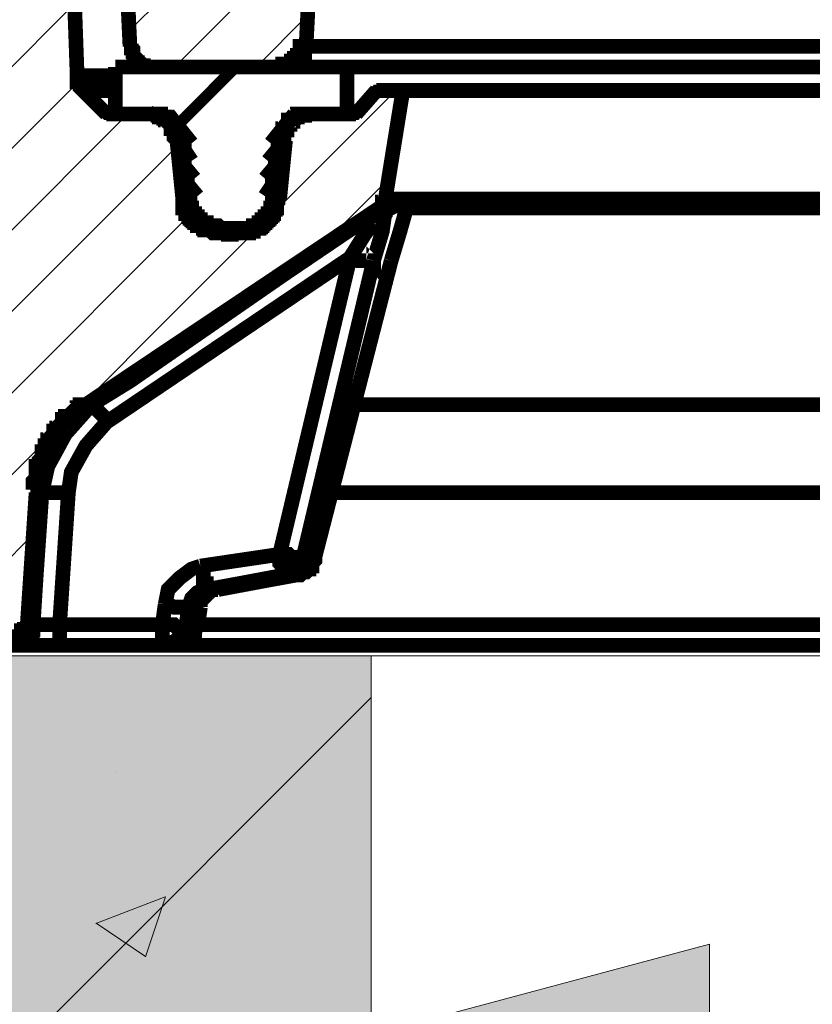
# Model space of a CAD drawing. Units: millimetres. Extents: x 0 to 53715, y -39700 to 29700.
# Drawn here: x 35216 to 35520, y -17964 to -17586 of the extents above; entities that cross this region are included whole.
import ezdxf

# ---------------------------------------------------------------- set-up
doc = ezdxf.new("R2010")
doc.units = ezdxf.units.MM
doc.layers.get('0').update_dxf_attribs({"lineweight": 0})
doc.layers.add('Ebene-2 ohne Abdeckung', color=7, linetype='Continuous')
doc.layers.add('Schacht Nr.', color=7, linetype='Continuous')
doc.layers.add('Штриховка', color=3, linetype='Continuous', lineweight=0)
doc.styles.add('EVO_N', font='ARIALN.TTF')
doc.dimstyles.new('EVO.N-mm.M1_25', dxfattribs={"dimtxt": 180, "dimasz": 130, "dimexe": 100, "dimexo": 5, "dimgap": 50, "dimtad": 0, "dimtih": 1, "dimtoh": 1, "dimdec": 0, "dimlfac": 0.25, "dimzin": 3, "dimtxsty": 'EVO_N', "dimblk": 'VW_FILLEDARROW', "dimcen": 0, "dimclrd": 109, "dimclre": 109, "dimclrt": 109, "dimadec": 0, "dimazin": 0, "dimtfac": 1, "dimtdec": 0, "dimtofl": 0, "dimtmove": 0, "dimatfit": 3, "dimldrblk": 'VW_FILLEDARROW', "dimfxl": 1, "dimfrac": 2, "dimtolj": 1, "dimtzin": 3, "dimlwd": 5, "dimlwe": 5, "dimarcsym": 0})

# ---------------------------------------------------------------- blocks, each defined once
blk = doc.blocks.new('VW_FILLEDARROW')
at = {"linetype": 'ByBlock', "lineweight": 0}
blk.add_hatch(color=0, dxfattribs=at).paths.add_polyline_path([(-0.9999, 0.2679), (0, 0), (-0.9999, -0.2679)])
at = {"layer": 'Ebene-2 ohne Abdeckung', "color": 0, "linetype": 'Continuous', "lineweight": 5}
blk.add_lwpolyline([(-0.9999, 0.2679), (0, 0), (-0.9999, -0.2679)], close=True, dxfattribs=at)
blk = doc.blocks.new('*D325')
at = {"color": 109, "lineweight": 5}
for p, q in [((35350.9, -18022.43), (35350.9, -17875.92)), ((38150.91, -18042.53), (38150.91, -17875.92)), ((35480.9, -17975.92), (35598.97, -17975.92)), ((38020.91, -17975.92), (36184.45, -17975.92))]:
    blk.add_line(p, q, dxfattribs=at)
at = {"layer": 'Defpoints', "color": 0}
for p in [(38150.91, -17975.92), (35350.9, -18027.43), (38150.91, -18047.53)]:
    blk.add_point(p, dxfattribs=at)
at = {"color": 109, "lineweight": 5, "xscale": 130, "yscale": 130, "zscale": 130, "rotation": 180}
blk.add_blockref('VW_FILLEDARROW', (35350.9, -17975.92), dxfattribs=at)
at = {"color": 109, "lineweight": 5, "xscale": 130, "yscale": 130, "zscale": 130}
blk.add_blockref('VW_FILLEDARROW', (38150.91, -17975.92), dxfattribs=at)
at = {"color": 109, "insert": (35891.71, -17975.92), "char_height": 180, "attachment_point": 5, "style": 'EVO_N'}
blk.add_mtext('\\A1;{\\fArial Narrow|b0|i0|c186|p34;∅700}', dxfattribs=at)
blk = doc.blocks.new('*D331')
at = {"color": 109, "lineweight": 5}
for p, q in [((34814.06, -17741.04), (34814.06, -16776.16)), ((38687.75, -17741.04), (38687.75, -16776.16)), ((34944.06, -16876.16), (36425.07, -16876.16)), ((38557.75, -16876.16), (37076.74, -16876.16))]:
    blk.add_line(p, q, dxfattribs=at)
at = {"layer": 'Defpoints', "color": 0}
for p in [(38687.75, -16876.16), (34814.06, -17746.04), (38687.75, -17746.04)]:
    blk.add_point(p, dxfattribs=at)
at = {"color": 109, "lineweight": 5, "xscale": 130, "yscale": 130, "zscale": 130, "rotation": 180}
blk.add_blockref('VW_FILLEDARROW', (34814.06, -16876.16), dxfattribs=at)
at = {"color": 109, "lineweight": 5, "xscale": 130, "yscale": 130, "zscale": 130}
blk.add_blockref('VW_FILLEDARROW', (38687.75, -16876.16), dxfattribs=at)
at = {"color": 109, "insert": (36750.91, -16876.16), "char_height": 180, "attachment_point": 5, "style": 'EVO_N'}
blk.add_mtext('\\A1; %%C920', dxfattribs=at)
blk = doc.blocks.new('*D332')
at = {"color": 109, "lineweight": 5}
for p, q in [((34517.22, -18162.09), (34517.22, -16489.61)), ((38984.59, -18162.09), (38984.59, -16489.61)), ((34647.22, -16589.61), (36414.82, -16589.61)), ((38854.59, -16589.61), (37086.99, -16589.61))]:
    blk.add_line(p, q, dxfattribs=at)
at = {"layer": 'Defpoints', "color": 0}
for p in [(34517.22, -16589.61), (34517.22, -18167.09), (38984.59, -18167.09)]:
    blk.add_point(p, dxfattribs=at)
at = {"color": 109, "lineweight": 5, "xscale": 130, "yscale": 130, "zscale": 130, "rotation": 180}
blk.add_blockref('VW_FILLEDARROW', (34517.22, -16589.61), dxfattribs=at)
at = {"color": 109, "lineweight": 5, "xscale": 130, "yscale": 130, "zscale": 130}
blk.add_blockref('VW_FILLEDARROW', (38984.59, -16589.61), dxfattribs=at)
at = {"color": 109, "insert": (36750.91, -16589.61), "char_height": 180, "attachment_point": 5, "style": 'EVO_N'}
blk.add_mtext('\\A1;%%C1061', dxfattribs=at)

msp = doc.modelspace()

# ---------------------------------------------------------------- hatches: boundary and pattern name
at = {"true_color": 0xd6d6d6}
h = msp.add_hatch(color=254, dxfattribs=at)
h.paths.add_polyline_path([(35020.4, -17998.67), (34814.06, -17998.67), (34814.06, -17746.04), (35022.48, -17746.04), (35064.59, -17830.25), (35141.48, -17830.25), (35156.78, -17830.25), (35194.41, -17830.25), (35232.03, -17830.25), (35238.05, -17830.25), (35350.9, -17830.25), (35350.9, -18082.88), (35064.59, -18082.88), (35022.48, -17998.67), (35020.4, -17998.67)])
h.paths.add_polyline_path([(38150.91, -18082.88), (38150.91, -17830.25), (38263.76, -17830.25), (38437.22, -17830.25), (38479.33, -17746.04), (38687.75, -17746.04), (38687.75, -17998.67), (38479.33, -17998.67), (38437.22, -18082.88)])
at = {"lineweight": 5}
h = msp.add_hatch(dxfattribs=at)
h.set_pattern_fill('AR-CONC', color=252, scale=1.5, style=0)
h.set_pattern_definition([(50, (169511.85, 4921.47), (273.277, -23.90863), [28.575, -314.325]), (355, (169511.85, 4921.47), (-52.86424, 286.58496), [22.86, -251.46]), (100.451, (169534.62, 4919.48), (220.41375, 262.67503), [24.285, -267.135]), (46.1842, (169511.85, 4997.67), (406.6186, -63.0635), [42.8625, -471.4875]), (96.6356, (169545.73, 4992.4), (356.1064, 371.1383), [36.4275, -400.7025]), (351.184, (169511.85, 4997.67), (356.1069, 371.1377), [34.29, -377.19]), (21, (169549.95, 4978.62), (227.42232, -153.39828), [28.575, -314.325]), (326, (169549.95, 4978.62), (92.70304, 276.28195), [22.86, -251.46]), (71.4514, (169568.9, 4965.84), (320.12474, 122.8843), [24.285, -267.135]), (37.5, (169511.85, 4921.47), (4.632905, 126.83256), [0, -248.412, 0, -255.27, 0, -252.4125]), (7.5, (169511.85, 4921.47), (100.2295, 150.27086), [0, -145.542, 0, -242.697, 0, -96.2025]), (327.5, (169426.88, 4921.47), (203.38589, -8.593116), [0, -95.25, 0, -297.18, 0, -394.335]), (317.5, (169388.78, 4921.47), (222.19377, 38.13974), [0, -123.825, 0, -197.358, 0, -280.035])])
h.paths.add_polyline_path([(34814.06, -17746.04), (34814.06, -17998.67), (35020.4, -17998.67), (35062.5, -18082.88), (35350.9, -18082.88), (35350.9, -17830.25), (35064.59, -17830.25), (35022.48, -17746.04)])
at = {"layer": 'Schacht Nr.', "linetype": 'Continuous', "lineweight": 5}
h = msp.add_hatch(dxfattribs=at)
h.set_pattern_fill('JIS_STN_1E', color=252, scale=160.919846, style=0)
h.set_pattern_definition([(45, (553339.5, 1119601.52), (-113.787514, 113.787514), []), (45, (553452.95, 1119601.52), (-113.787514, 113.787514), [160.919846, -80.459923])])
h.paths.add_polyline_path([(35062.5, -18082.88), (35020.4, -17998.67), (34814.06, -17998.67), (34814.06, -17746.04), (35022.48, -17746.04), (35064.59, -17830.25), (35350.9, -17830.25), (35350.9, -18082.88)])
at = {"layer": 'Штриховка', "lineweight": 0, "extrusion": (0, 0, -1)}
h = msp.add_hatch(dxfattribs=at)
h.set_pattern_fill('ANSI31', color=256, scale=6.975503, angle=90, style=0)
h.set_pattern_definition([(135, (-225121.93, 831860.55), (-15.66045103, -15.66045103), [])])
h.paths.add_polyline_path([(-36749.78, -17750.74), (-36749.78, -17383.21), (-36750.9, -17383.21), (-36749.78, -17383.21), (-36749.78, -17795.84), (-36750.9, -17795.84), (-36749.78, -17795.84)])
h.paths.add_polyline_path([(-38400.3, -17386.59), (-38400.3, -17385.46), (-38399.17, -17385.46), (-38399.17, -17384.33), (-38398.05, -17383.21), (-38396.92, -17383.21), (-38395.79, -17383.21), (-38378.88, -17383.21), (-38377.75, -17383.21), (-38377.75, -17384.33), (-38358.59, -17454.23), (-38363.1, -17507.22), (-38265.01, -17507.22), (-38261.63, -17607.56), (-38261.63, -17609.82), (-38260.5, -17609.82), (-38260.5, -17612.07), (-38259.38, -17612.07), (-38259.38, -17613.2), (-38250.36, -17622.22), (-38233.45, -17622.22), (-38232.32, -17622.22), (-38231.19, -17622.22), (-38231.19, -17623.35), (-38230.06, -17623.35), (-38228.94, -17623.35), (-38228.94, -17624.47), (-38227.81, -17624.47), (-38226.68, -17624.47), (-38226.68, -17625.6), (-38225.55, -17625.6), (-38225.55, -17627.85), (-38224.43, -17627.85), (-38224.43, -17630.11), (-38223.3, -17630.11), (-38223.3, -17632.36), (-38221.04, -17654.91), (-38221.04, -17658.29), (-38219.92, -17658.29), (-38219.92, -17660.55), (-38218.79, -17660.55), (-38218.79, -17661.68), (-38217.66, -17662.8), (-38216.53, -17663.93), (-38215.41, -17665.06), (-38214.28, -17666.19), (-38213.15, -17666.19), (-38213.15, -17667.31), (-38212.02, -17667.31), (-38210.9, -17667.31), (-38209.77, -17667.31), (-38209.77, -17668.44), (-38208.64, -17668.44), (-38207.51, -17668.44), (-38206.39, -17668.44), (-38198.5, -17668.44), (-38197.37, -17668.44), (-38196.24, -17668.44), (-38195.11, -17668.44), (-38195.11, -17667.31), (-38193.99, -17667.31), (-38192.86, -17667.31), (-38191.73, -17667.31), (-38191.73, -17666.19), (-38190.6, -17666.19), (-38190.6, -17665.06), (-38189.48, -17665.06), (-38189.48, -17663.93), (-38188.35, -17663.93), (-38187.22, -17662.8), (-38187.22, -17661.68), (-38186.09, -17661.68), (-38186.09, -17660.55), (-38184.97, -17659.42), (-38184.97, -17657.17), (-38183.84, -17657.17), (-38183.84, -17654.91), (-38181.58, -17632.36), (-38181.58, -17628.98), (-38180.46, -17628.98), (-38180.46, -17627.85), (-38179.33, -17626.73), (-38179.33, -17625.6), (-38178.2, -17625.6), (-38178.2, -17624.47), (-38177.07, -17624.47), (-38175.95, -17623.35), (-38174.82, -17623.35), (-38173.69, -17623.35), (-38173.69, -17622.22), (-38172.57, -17622.22), (-38171.44, -17622.22), (-38154.53, -17622.22), (-38113.94, -17679.72), (-38142.13, -17733.83), (-38380.01, -17733.83), (-38386.77, -17818.39), (-38387.9, -17819.51), (-38387.9, -17821.77), (-38389.03, -17821.77), (-38389.03, -17824.02), (-38390.16, -17824.02), (-38391.28, -17825.15), (-38392.41, -17825.15), (-38392.41, -17826.28), (-38393.54, -17826.28), (-38394.66, -17826.28), (-38395.79, -17826.28), (-38435.25, -17826.28)])
h.paths.add_polyline_path([(-36749.78, -17826.28), (-36749.78, -17733.83), (-36750.9, -17733.83), (-36749.78, -17733.83), (-36749.78, -17731.58), (-36749.78, -17826.28), (-36750.9, -17826.28)])
h.paths.add_polyline_path([(-36749.78, -17613.2), (-36749.78, -17383.21), (-36750.9, -17383.21), (-36749.78, -17383.21), (-36749.78, -17616.58), (-36749.78, -17613.2), (-36750.9, -17613.2)])
h.paths.add_polyline_path([(-35352.92, -17613.2), (-35345.02, -17622.22), (-35328.11, -17622.22), (-35326.99, -17622.22), (-35325.86, -17622.22), (-35325.86, -17623.35), (-35324.73, -17623.35), (-35323.6, -17623.35), (-35322.48, -17624.47), (-35321.35, -17624.47), (-35321.35, -17625.6), (-35320.22, -17625.6), (-35320.22, -17626.73), (-35319.09, -17626.73), (-35319.09, -17628.98), (-35317.97, -17628.98), (-35317.97, -17632.36), (-35315.71, -17654.91), (-35315.71, -17656.04), (-35314.58, -17657.17), (-35314.58, -17659.42), (-35313.46, -17659.42), (-35313.46, -17661.68), (-35312.33, -17661.68), (-35312.33, -17662.8), (-35311.2, -17662.8), (-35311.2, -17663.93), (-35310.07, -17663.93), (-35310.07, -17665.06), (-35308.95, -17665.06), (-35308.95, -17666.19), (-35307.82, -17666.19), (-35306.69, -17667.31), (-35305.56, -17667.31), (-35304.44, -17667.31), (-35304.44, -17668.44), (-35303.31, -17668.44), (-35302.18, -17668.44), (-35301.05, -17668.44), (-35293.16, -17668.44), (-35292.04, -17668.44), (-35290.91, -17668.44), (-35289.78, -17668.44), (-35288.65, -17667.31), (-35287.53, -17667.31), (-35286.4, -17667.31), (-35286.4, -17666.19), (-35285.27, -17666.19), (-35284.14, -17665.06), (-35283.02, -17663.93), (-35281.89, -17663.93), (-35281.89, -17662.8), (-35280.76, -17662.8), (-35280.76, -17660.55), (-35279.63, -17660.55), (-35279.63, -17659.42), (-35278.51, -17658.29), (-35278.51, -17654.91), (-35276.25, -17632.36), (-35276.25, -17631.24), (-35275.12, -17630.11), (-35275.12, -17627.85), (-35274, -17627.85), (-35274, -17626.73), (-35272.87, -17625.6), (-35271.74, -17624.47), (-35270.62, -17624.47), (-35270.62, -17623.35), (-35269.49, -17623.35), (-35268.36, -17623.35), (-35268.36, -17622.22), (-35267.23, -17622.22), (-35266.11, -17622.22), (-35264.98, -17622.22), (-35249.19, -17622.22), (-35240.17, -17613.2), (-35239.05, -17612.07), (-35239.05, -17609.82), (-35237.92, -17609.82), (-35237.92, -17607.56), (-35230.03, -17386.59), (-35230.03, -17384.33), (-35228.9, -17384.33), (-35228.9, -17383.21), (-35227.77, -17383.21), (-35226.65, -17383.21), (-35209.73, -17383.21), (-35208.61, -17383.21), (-35207.48, -17383.21), (-35207.48, -17384.33), (-35206.35, -17384.33), (-35206.35, -17386.59), (-35205.23, -17386.59), (-35191.7, -17777.8), (-35191.7, -17782.31), (-35190.57, -17783.44), (-35190.57, -17785.69), (-35189.44, -17786.82), (-35189.44, -17787.95), (-35188.31, -17787.95), (-35188.31, -17789.07), (-35187.19, -17789.07), (-35187.19, -17790.2), (-35186.06, -17790.2), (-35186.06, -17791.33), (-35184.93, -17791.33), (-35183.8, -17792.46), (-35182.68, -17792.46), (-35182.68, -17793.58), (-35181.55, -17793.58), (-35180.42, -17793.58), (-35180.42, -17794.71), (-35178.17, -17794.71), (-35177.04, -17794.71), (-35175.91, -17795.84), (-35174.79, -17795.84), (-35085.72, -17795.84), (-35084.59, -17795.84), (-35083.47, -17795.84), (-35081.21, -17795.84), (-35080.08, -17796.97), (-35078.96, -17796.97), (-35077.83, -17798.09), (-35076.7, -17798.09), (-35075.57, -17799.22), (-35074.45, -17799.22), (-35074.45, -17800.35), (-35073.32, -17801.48), (-35072.19, -17802.6), (-35071.06, -17803.73), (-35071.06, -17804.86), (-35069.94, -17805.98), (-35069.94, -17808.24), (-35068.81, -17809.37), (-35064.3, -17826.28), (-35209.73, -17826.28), (-35210.86, -17826.28), (-35211.99, -17826.28), (-35213.12, -17826.28), (-35213.12, -17825.15), (-35214.24, -17825.15), (-35215.37, -17825.15), (-35215.37, -17824.02), (-35216.5, -17824.02), (-35216.5, -17822.9), (-35217.63, -17822.9), (-35217.63, -17820.64), (-35218.75, -17820.64), (-35218.75, -17818.39), (-35222.14, -17767.65), (-35222.14, -17764.27), (-35223.26, -17763.14), (-35223.26, -17758.63), (-35224.39, -17757.51), (-35224.39, -17756.38), (-35225.52, -17755.25), (-35225.52, -17754.12), (-35226.65, -17751.87), (-35226.65, -17750.74), (-35227.77, -17749.61), (-35227.77, -17748.49), (-35228.9, -17747.36), (-35228.9, -17746.23), (-35230.03, -17745.11), (-35231.16, -17743.98), (-35232.28, -17742.85), (-35232.28, -17741.72), (-35233.41, -17741.72), (-35234.54, -17740.6), (-35235.67, -17739.47), (-35236.79, -17738.34), (-35237.92, -17737.21), (-35237.92, -17736.09), (-35239.05, -17736.09), (-35240.17, -17734.96), (-35241.3, -17733.83), (-35354.04, -17658.29), (-35355.17, -17658.29), (-35355.17, -17656.04), (-35356.3, -17656.04), (-35356.3, -17654.91), (-35363.06, -17613.2)])
h.paths.add_polyline_path([(-36749.78, -17395.61), (-36749.78, -17383.21)])
h.paths.add_polyline_path([(-36749.78, -17395.61), (-36749.78, -17383.21)])
h.paths.add_polyline_path([(-36749.78, -17448.6), (-36749.78, -17427.18), (-36750.9, -17427.18), (-36749.78, -17427.18), (-36749.78, -17870.25), (-36750.9, -17870.25), (-36749.78, -17870.25)])
h.paths.add_polyline_path([(-36749.78, -17395.61), (-36749.78, -17383.21)])
h.paths.add_polyline_path([(-37909.88, -17561.34), (-37864.78, -17561.34), (-37858.02, -17560.21), (-37852.38, -17559.08), (-37845.62, -17557.96), (-37838.85, -17556.83), (-37832.09, -17555.7), (-37825.32, -17553.45), (-37819.69, -17551.19), (-37812.92, -17548.94), (-37807.28, -17546.68), (-37800.52, -17543.3), (-37794.88, -17541.04), (-37789.25, -17537.66), (-37783.61, -17534.28), (-37777.97, -17530.9), (-37772.33, -17526.39), (-37766.7, -17521.88), (-37762.19, -17518.5), (-37756.55, -17513.99), (-37752.04, -17509.48), (-37747.53, -17503.84), (-37743.02, -17499.33), (-37738.51, -17493.69), (-37734, -17489.18), (-37730.62, -17483.55), (-37727.24, -17477.91), (-37723.86, -17472.27), (-37720.47, -17466.63), (-37717.09, -17459.87), (-37714.84, -17454.23), (-37711.46, -17448.6), (-37709.2, -17441.83), (-37706.95, -17435.07), (-37705.82, -17429.43), (-37703.56, -17422.67), (-37702.44, -17415.9), (-37701.31, -17409.14), (-37700.18, -17402.37), (-37700.18, -17395.61), (-37694.54, -17395.61), (-37694.54, -17383.21), (-37672, -17383.21), (-37665.23, -17395.61), (-37611.12, -17395.61), (-37603.22, -17383.21), (-37430.73, -17383.21), (-37422.84, -17395.61), (-37227.8, -17395.61), (-37223.29, -17383.21), (-37188.34, -17383.21), (-37183.83, -17395.61), (-37056.43, -17395.61), (-37048.54, -17383.21), (-36959.47, -17383.21), (-36951.58, -17395.61), (-36772.32, -17395.61), (-36766.69, -17383.21), (-36732.86, -17383.21), (-36727.23, -17395.61), (-35821.92, -17395.61), (-35814.03, -17383.21), (-35795.99, -17383.21), (-35789.22, -17395.61), (-35543.45, -17395.61), (-35535.56, -17383.21), (-35517.52, -17383.21), (-35510.75, -17395.61), (-35464.53, -17395.61), (-35457.76, -17383.21), (-35439.73, -17383.21), (-35431.83, -17395.61), (-35241.3, -17395.61), (-35242.43, -17422.67), (-35243.56, -17422.67), (-35244.68, -17422.67), (-35245.81, -17422.67), (-35245.81, -17423.79), (-35246.94, -17423.79), (-35248.07, -17424.92), (-35249.19, -17426.05), (-35249.19, -17428.3), (-35250.32, -17428.3), (-35250.32, -17429.43), (-35258.21, -17596.29), (-35258.21, -17597.41), (-35259.34, -17597.41), (-35259.34, -17599.67), (-35260.47, -17600.8), (-35260.47, -17601.92), (-35261.6, -17601.92), (-35261.6, -17603.05), (-35262.72, -17603.05), (-35263.85, -17603.05), (-35263.85, -17604.18), (-35264.98, -17604.18), (-35266.11, -17604.18), (-35267.23, -17604.18), (-35317.97, -17604.18), (-35319.09, -17604.18), (-35320.22, -17604.18), (-35321.35, -17604.18), (-35321.35, -17603.05), (-35322.48, -17603.05), (-35323.6, -17601.92), (-35324.73, -17600.8), (-35324.73, -17599.67), (-35325.86, -17599.67), (-35325.86, -17596.29), (-35333.75, -17444.09), (-35333.75, -17441.83), (-35334.88, -17440.71), (-35334.88, -17438.45), (-35336, -17436.2), (-35336, -17435.07), (-35337.13, -17433.94), (-35338.26, -17432.81), (-35338.26, -17431.69), (-35339.39, -17430.56), (-35340.51, -17429.43), (-35341.64, -17428.3), (-35342.77, -17427.18), (-35343.9, -17426.05), (-35345.02, -17426.05), (-35347.28, -17424.92), (-35348.41, -17423.79), (-35350.66, -17423.79), (-35352.92, -17422.67), (-35500.61, -17422.67), (-35501.73, -17422.67), (-35502.86, -17422.67), (-35502.86, -17423.79), (-35503.99, -17423.79), (-35505.12, -17423.79), (-35506.24, -17424.92), (-35507.37, -17424.92), (-35507.37, -17426.05), (-35508.5, -17426.05), (-35508.5, -17427.18), (-35509.63, -17428.3), (-35509.63, -17429.43), (-35510.75, -17430.56), (-35510.75, -17436.2), (-35511.88, -17436.2), (-35511.88, -17438.45), (-35513.01, -17438.45), (-35513.01, -17439.58), (-35514.14, -17439.58), (-35515.26, -17439.58), (-35515.26, -17440.71), (-35516.39, -17440.71), (-35517.52, -17440.71), (-35523.15, -17440.71), (-35524.28, -17440.71), (-35524.28, -17439.58), (-35525.41, -17439.58), (-35526.54, -17439.58), (-35526.54, -17438.45), (-35527.66, -17438.45), (-35527.66, -17437.32), (-35528.79, -17436.2), (-35528.79, -17433.94), (-35529.92, -17422.67), (-35802.75, -17422.67), (-35803.88, -17433.94), (-35803.88, -17437.32), (-35805.01, -17437.32), (-35805.01, -17438.45), (-35806.13, -17438.45), (-35806.13, -17439.58), (-35807.26, -17439.58), (-35808.39, -17439.58), (-35808.39, -17440.71), (-35809.52, -17440.71), (-35815.15, -17440.71), (-35816.28, -17440.71), (-35817.41, -17439.58), (-35818.54, -17439.58), (-35818.54, -17438.45), (-35819.66, -17438.45), (-35819.66, -17437.32), (-35820.79, -17437.32), (-35820.79, -17435.07), (-35821.92, -17435.07), (-35821.92, -17429.43), (-35823.05, -17429.43), (-35823.05, -17427.18), (-35824.17, -17427.18), (-35824.17, -17426.05), (-35825.3, -17426.05), (-35825.3, -17424.92), (-35826.43, -17424.92), (-35826.43, -17423.79), (-35827.55, -17423.79), (-35828.68, -17423.79), (-35829.81, -17422.67), (-35830.94, -17422.67), (-35832.06, -17422.67), (-36219.89, -17422.67), (-36224.4, -17422.67), (-36224.4, -17423.79), (-36226.66, -17423.79), (-36227.78, -17423.79), (-36228.91, -17424.92), (-36230.04, -17424.92), (-36231.17, -17426.05), (-36232.29, -17426.05), (-36232.29, -17427.18), (-36233.42, -17427.18), (-36234.55, -17428.3), (-36235.68, -17428.3), (-36235.68, -17429.43), (-36236.8, -17429.43), (-36236.8, -17430.56), (-36237.93, -17431.69), (-36239.06, -17432.81), (-36239.06, -17433.94), (-36240.19, -17435.07), (-36240.19, -17436.2), (-36241.31, -17437.32), (-36241.31, -17439.58), (-36242.44, -17440.71), (-36242.44, -17444.09), (-36253.72, -17862.36), (-36253.72, -17864.61), (-36254.84, -17864.61), (-36254.84, -17866.87), (-36255.97, -17866.87), (-36255.97, -17867.99), (-36257.1, -17867.99), (-36257.1, -17869.12), (-36258.22, -17869.12), (-36258.22, -17870.25), (-36259.35, -17870.25), (-36260.48, -17870.25), (-36261.61, -17870.25), (-36262.73, -17870.25), (-36293.17, -17870.25), (-36294.3, -17870.25), (-36295.43, -17870.25), (-36296.56, -17870.25), (-36297.68, -17869.12), (-36298.81, -17869.12), (-36298.81, -17867.99), (-36299.94, -17867.99), (-36299.94, -17866.87), (-36301.07, -17866.87), (-36301.07, -17864.61), (-36302.19, -17863.48), (-36302.19, -17862.36), (-36313.47, -17448.6), (-36313.47, -17442.96), (-36314.6, -17441.83), (-36314.6, -17440.71), (-36315.72, -17439.58), (-36315.72, -17438.45), (-36316.85, -17437.32), (-36317.98, -17436.2), (-36317.98, -17435.07), (-36319.11, -17433.94), (-36320.23, -17433.94), (-36320.23, -17432.81), (-36321.36, -17432.81), (-36321.36, -17431.69), (-36322.49, -17431.69), (-36322.49, -17430.56), (-36324.74, -17430.56), (-36324.74, -17429.43), (-36327, -17429.43), (-36328.12, -17428.3), (-36330.38, -17428.3), (-36331.51, -17427.18), (-36333.76, -17427.18), (-37213.14, -17427.18), (-37214.27, -17428.3), (-37217.65, -17428.3), (-37218.78, -17429.43), (-37219.9, -17430.56), (-37221.03, -17430.56), (-37222.16, -17431.69), (-37223.29, -17432.81), (-37224.41, -17433.94), (-37225.54, -17435.07), (-37226.67, -17436.2), (-37227.8, -17437.32), (-37228.92, -17438.45), (-37228.92, -17439.58), (-37230.05, -17441.83), (-37230.05, -17444.09), (-37231.18, -17445.21), (-37231.18, -17448.6), (-37243.58, -17862.36), (-37243.58, -17864.61), (-37244.71, -17864.61), (-37244.71, -17866.87), (-37245.84, -17866.87), (-37245.84, -17867.99), (-37246.96, -17867.99), (-37246.96, -17869.12), (-37248.09, -17869.12), (-37248.09, -17870.25), (-37249.22, -17870.25), (-37250.34, -17870.25), (-37251.47, -17870.25), (-37411.56, -17870.25), (-37414.95, -17870.25), (-37416.07, -17869.12), (-37417.2, -17869.12), (-37418.33, -17869.12), (-37419.46, -17867.99), (-37421.71, -17867.99), (-37422.84, -17866.87), (-37423.97, -17866.87), (-37514.16, -17824.02), (-37515.29, -17824.02), (-37516.41, -17824.02), (-37517.54, -17822.9), (-37518.67, -17822.9), (-37519.8, -17822.9), (-37520.92, -17822.9), (-37522.05, -17822.9), (-37523.18, -17822.9), (-38009.09, -17822.9), (-38040.66, -17821.77), (-38041.79, -17821.77), (-38042.91, -17821.77), (-38044.04, -17821.77), (-38044.04, -17820.64), (-38045.17, -17820.64), (-38045.17, -17817.26), (-38048.55, -17740.6), (-38048.55, -17737.21), (-38049.68, -17737.21), (-38049.68, -17736.09), (-38050.81, -17736.09), (-38050.81, -17734.96), (-38051.93, -17734.96), (-38051.93, -17733.83), (-38053.06, -17733.83), (-38054.19, -17732.7), (-38055.31, -17732.7), (-38055.31, -17731.58), (-38056.44, -17731.58), (-38057.57, -17730.45), (-38057.57, -17729.32), (-38058.7, -17729.32), (-38058.7, -17727.07), (-38065.46, -17704.52), (-38065.46, -17560.21), (-38104.92, -17491.44), (-38107.18, -17415.9), (-38107.18, -17414.77), (-38108.3, -17414.77), (-38108.3, -17413.65), (-38109.43, -17413.65), (-38122.96, -17413.65), (-38131.98, -17414.77), (-38133.11, -17414.77), (-38133.11, -17436.2), (-38134.23, -17437.32), (-38134.23, -17438.45), (-38135.36, -17438.45), (-38136.49, -17438.45), (-38136.49, -17439.58), (-38137.62, -17439.58), (-38166.93, -17441.83), (-38193.99, -17442.96), (-38219.92, -17445.21), (-38219.92, -17456.49), (-38219.92, -17454.23), (-38221.04, -17453.11), (-38221.04, -17451.98), (-38222.17, -17451.98), (-38222.17, -17450.85), (-38223.3, -17450.85), (-38224.43, -17450.85), (-38224.43, -17449.72), (-38225.55, -17449.72), (-38226.68, -17449.72), (-38227.81, -17449.72), (-38277.41, -17449.72), (-38279.67, -17395.61), (-38226.68, -17395.61), (-38216.53, -17383.21), (-38163.55, -17383.21), (-38155.65, -17395.61), (-38124.09, -17395.61), (-38116.19, -17383.21), (-38093.65, -17383.21), (-38093.65, -17395.61), (-38089.14, -17395.61), (-38088.01, -17402.37), (-38086.88, -17409.14), (-38085.75, -17415.9), (-38084.63, -17422.67), (-38083.5, -17429.43), (-38081.24, -17435.07), (-38078.99, -17441.83), (-38076.74, -17448.6), (-38074.48, -17454.23), (-38071.1, -17459.87), (-38068.84, -17466.63), (-38065.46, -17472.27), (-38062.08, -17477.91), (-38057.57, -17483.55), (-38054.19, -17489.18), (-38049.68, -17493.69), (-38045.17, -17499.33), (-38040.66, -17503.84), (-38036.15, -17509.48), (-38031.64, -17513.99), (-38027.13, -17518.5), (-38021.49, -17521.88), (-38015.86, -17526.39), (-38010.22, -17530.9), (-38005.71, -17534.28), (-37998.94, -17537.66), (-37993.31, -17541.04), (-37987.67, -17543.3), (-37982.03, -17546.68), (-37975.27, -17548.94), (-37968.5, -17551.19), (-37962.87, -17553.45), (-37956.1, -17555.7), (-37949.34, -17556.83), (-37943.7, -17557.96), (-37936.94, -17559.08), (-37930.17, -17560.21), (-37923.41, -17561.34)])
h.paths.add_polyline_path([(-36749.78, -17395.61), (-36749.78, -17383.21)])
h.paths.add_polyline_path([(-38217.66, -17520.75), (-38190.6, -17520.75), (-38162.42, -17521.88), (-38156.78, -17523.01), (-38155.65, -17523.01), (-38154.53, -17523.01), (-38154.53, -17524.13), (-38153.4, -17524.13), (-38153.4, -17526.39), (-38151.14, -17582.76), (-38182.71, -17585.01), (-38183.84, -17585.01), (-38183.84, -17586.14), (-38184.97, -17586.14), (-38186.09, -17586.14), (-38186.09, -17587.27), (-38187.22, -17588.4), (-38187.22, -17589.52), (-38188.35, -17604.18), (-38208.64, -17604.18), (-38209.77, -17604.18), (-38210.9, -17604.18), (-38212.02, -17604.18), (-38212.02, -17603.05), (-38213.15, -17603.05), (-38214.28, -17601.92), (-38215.41, -17600.8), (-38215.41, -17599.67), (-38216.53, -17599.67), (-38216.53, -17596.29)])
h.paths.add_polyline_path([(-37894.1, -17449.72), (-37906.5, -17449.72), (-37907.62, -17448.6), (-37913.26, -17448.6), (-37914.39, -17447.47), (-37916.64, -17447.47), (-37917.77, -17446.34), (-37918.9, -17446.34), (-37920.03, -17445.21), (-37921.15, -17445.21), (-37922.28, -17444.09), (-37923.41, -17444.09), (-37924.54, -17442.96), (-37925.66, -17441.83), (-37926.79, -17441.83), (-37927.92, -17440.71), (-37929.04, -17439.58), (-37930.17, -17438.45), (-37931.3, -17438.45), (-37932.43, -17437.32), (-37932.43, -17436.2), (-37933.55, -17435.07), (-37934.68, -17433.94), (-37934.68, -17432.81), (-37935.81, -17431.69), (-37936.94, -17430.56), (-37936.94, -17429.43), (-37938.06, -17428.3), (-37938.06, -17426.05), (-37939.19, -17423.79), (-37939.19, -17421.54), (-37940.32, -17420.41), (-37940.32, -17417.03), (-37942.57, -17395.61), (-37959.48, -17395.61), (-37959.48, -17393.35), (-37960.61, -17392.23), (-37960.61, -17383.21), (-37827.58, -17383.21), (-37827.58, -17389.97), (-37828.71, -17389.97), (-37828.71, -17395.61), (-37845.62, -17395.61), (-37847.87, -17417.03), (-37847.87, -17419.28), (-37849, -17420.41), (-37849, -17423.79), (-37850.13, -17426.05), (-37850.13, -17427.18), (-37851.25, -17428.3), (-37851.25, -17429.43), (-37852.38, -17430.56), (-37852.38, -17431.69), (-37853.51, -17432.81), (-37854.64, -17433.94), (-37854.64, -17435.07), (-37855.76, -17436.2), (-37856.89, -17437.32), (-37858.02, -17438.45), (-37859.15, -17439.58), (-37860.27, -17440.71), (-37861.4, -17441.83), (-37862.53, -17441.83), (-37863.66, -17442.96), (-37864.78, -17444.09), (-37865.91, -17444.09), (-37867.04, -17445.21), (-37868.16, -17445.21), (-37869.29, -17446.34), (-37870.42, -17446.34), (-37871.55, -17447.47), (-37874.93, -17447.47), (-37876.06, -17448.6), (-37880.57, -17448.6), (-37882.82, -17449.72)])
h.paths.add_polyline_path([(-36749.78, -17395.61), (-36749.78, -17383.21)])
h.paths.add_polyline_path([(-36749.78, -17395.61), (-36749.78, -17383.21)])
h.paths.add_polyline_path([(-36749.78, -17395.61), (-36749.78, -17386.59)])
h.paths.add_polyline_path([(-36749.78, -17862.36), (-36749.78, -17870.25), (-36750.9, -17870.25), (-36749.78, -17870.25), (-36749.78, -17422.67), (-36750.9, -17422.67), (-36749.78, -17422.67)])
h.paths.add_polyline_path([(-36749.78, -17422.67), (-36750.9, -17422.67), (-36749.78, -17422.67), (-36749.78, -17440.71), (-36750.9, -17440.71), (-36749.78, -17440.71)])
h.paths.add_polyline_path([(-36749.78, -17422.67), (-36749.78, -17440.71)])

# ---------------------------------------------------------------- linework, layer by layer
at = {"color": 7, "lineweight": 15, "extrusion": (0, 0, -1)}
for points, const_width in [([(-35213.12, -17825.15), (-35214.24, -17825.15), (-35215.37, -17825.15), (-35215.37, -17824.02), (-35216.5, -17824.02), (-35216.5, -17822.9), (-35217.63, -17822.9), (-35217.63, -17820.64), (-35218.75, -17820.64), (-35218.75, -17818.39), (-35222.14, -17767.65), (-35222.14, -17764.27), (-35223.26, -17763.14), (-35223.26, -17758.63), (-35224.39, -17757.51), (-35224.39, -17756.38), (-35225.52, -17755.25), (-35225.52, -17754.12), (-35226.65, -17751.87), (-35226.65, -17750.74), (-35227.77, -17749.61), (-35227.77, -17748.49), (-35228.9, -17747.36), (-35228.9, -17746.23), (-35230.03, -17745.11), (-35231.16, -17743.98), (-35232.28, -17742.85), (-35232.28, -17741.72), (-35233.41, -17741.72), (-35234.54, -17740.6), (-35235.67, -17739.47), (-35236.79, -17738.34), (-35237.92, -17737.21), (-35237.92, -17736.09), (-35239.05, -17736.09), (-35240.17, -17734.96), (-35241.3, -17733.83), (-35354.04, -17658.29), (-35355.17, -17658.29), (-35355.17, -17656.04), (-35356.3, -17656.04), (-35356.3, -17654.91), (-35363.06, -17613.2), (-35352.92, -17613.2), (-35352.92, -17613.2), (-35345.02, -17622.22), (-35328.11, -17622.22), (-35326.99, -17622.22), (-35325.86, -17622.22), (-35325.86, -17623.35), (-35324.73, -17623.35), (-35323.6, -17623.35), (-35322.48, -17624.47), (-35321.35, -17624.47), (-35321.35, -17625.6), (-35320.22, -17625.6), (-35320.22, -17626.73), (-35319.09, -17626.73), (-35319.09, -17628.98), (-35317.97, -17628.98), (-35317.97, -17632.36), (-35315.71, -17654.91), (-35315.71, -17656.04), (-35314.58, -17657.17), (-35314.58, -17659.42), (-35313.46, -17659.42), (-35313.46, -17661.68), (-35312.33, -17661.68), (-35312.33, -17662.8), (-35311.2, -17662.8), (-35311.2, -17663.93), (-35310.07, -17663.93), (-35310.07, -17665.06), (-35308.95, -17665.06), (-35308.95, -17666.19), (-35307.82, -17666.19), (-35306.69, -17667.31), (-35305.56, -17667.31), (-35304.44, -17667.31), (-35304.44, -17668.44), (-35303.31, -17668.44), (-35302.18, -17668.44), (-35301.05, -17668.44), (-35293.16, -17668.44), (-35292.04, -17668.44), (-35290.91, -17668.44), (-35289.78, -17668.44), (-35288.65, -17667.31), (-35287.53, -17667.31), (-35286.4, -17667.31), (-35286.4, -17666.19), (-35285.27, -17666.19), (-35284.14, -17665.06), (-35283.02, -17663.93), (-35281.89, -17663.93), (-35281.89, -17662.8), (-35280.76, -17662.8), (-35280.76, -17660.55), (-35279.63, -17660.55), (-35279.63, -17659.42), (-35278.51, -17658.29), (-35278.51, -17654.91), (-35276.25, -17632.36), (-35276.25, -17631.24), (-35275.12, -17630.11), (-35275.12, -17627.85), (-35274, -17627.85), (-35274, -17626.73), (-35272.87, -17625.6), (-35271.74, -17624.47), (-35270.62, -17624.47), (-35270.62, -17623.35), (-35269.49, -17623.35), (-35268.36, -17623.35), (-35268.36, -17622.22), (-35267.23, -17622.22), (-35266.11, -17622.22), (-35264.98, -17622.22), (-35249.19, -17622.22), (-35240.17, -17613.2), (-35239.05, -17612.07), (-35239.05, -17609.82), (-35237.92, -17609.82), (-35237.92, -17607.56), (-35230.03, -17386.59)], 4.51), ([(-35230.03, -17386.59), (-35237.92, -17607.56)], 5.64), ([(-35250.32, -17429.43), (-35258.21, -17596.29), (-35258.21, -17597.41), (-35259.34, -17597.41), (-35259.34, -17599.67), (-35260.47, -17600.8), (-35260.47, -17601.92), (-35261.6, -17601.92), (-35261.6, -17603.05), (-35262.72, -17603.05), (-35263.85, -17603.05), (-35263.85, -17604.18), (-35264.98, -17604.18), (-35266.11, -17604.18), (-35267.23, -17604.18), (-35317.97, -17604.18), (-35319.09, -17604.18), (-35320.22, -17604.18), (-35321.35, -17604.18), (-35321.35, -17603.05), (-35322.48, -17603.05), (-35323.6, -17601.92), (-35324.73, -17600.8), (-35324.73, -17599.67), (-35325.86, -17599.67), (-35325.86, -17596.29), (-35333.75, -17444.09)], 4.51), ([(-35250.32, -17429.43), (-35258.21, -17596.29)], 5.64), ([(-35333.75, -17444.09), (-35325.86, -17596.29)], 5.64), ([(-35258.21, -17596.29), (-35259.34, -17597.41), (-35259.34, -17599.67), (-35260.47, -17600.8), (-35261.6, -17601.92), (-35262.72, -17603.05), (-35263.85, -17604.18), (-35267.23, -17604.18)], 5.64), ([(-35316.84, -17604.18), (-35316.84, -17603.05), (-35320.22, -17603.05), (-35320.22, -17601.92), (-35321.35, -17601.92), (-35321.35, -17600.8), (-35322.48, -17600.8), (-35322.48, -17599.67), (-35323.6, -17599.67), (-35323.6, -17596.29), (-35324.73, -17596.29)], 5.64), ([(-35676.48, -17596.29), (-35325.86, -17596.29)], 5.64), ([(-35252.58, -17604.18), (-35341.64, -17604.18)], 5.64), ([(-35267.23, -17604.18), (-35316.84, -17604.18)], 5.64), ([(-35863.63, -17604.18), (-35341.64, -17604.18)], 5.64), ([(-35237.92, -17607.56), (-35252.58, -17607.56)], 5.64), ([(-35252.58, -17622.22), (-35252.58, -17604.18)], 5.64), ([(-35276.25, -17626.73), (-35298.8, -17604.18)], 4.51), ([(-35341.64, -17604.18), (-35341.64, -17622.22)], 5.64), ([(-35237.92, -17607.56), (-35237.92, -17609.82), (-35239.05, -17609.82), (-35239.05, -17612.07), (-35240.17, -17613.2)], 5.64), ([(-35240.17, -17613.2), (-35249.19, -17622.22)], 5.64), ([(-35252.58, -17613.2), (-35240.17, -17613.2)], 5.64), ([(-35352.92, -17613.2), (-35345.02, -17622.22)], 5.64), ([(-35352.92, -17613.2), (-35363.06, -17613.2)], 5.64), ([(-35363.06, -17613.2), (-35356.3, -17654.91)], 5.64), ([(-35877.16, -17613.2), (-35363.06, -17613.2)], 5.64), ([(-35264.98, -17622.22), (-35249.19, -17622.22)], 5.64), ([(-35272.87, -17622.22), (-35252.58, -17622.22)], 5.64), ([(-35276.25, -17632.36), (-35275.12, -17631.24), (-35275.12, -17627.85), (-35274, -17627.85), (-35274, -17626.73), (-35272.87, -17625.6), (-35272.87, -17624.47), (-35271.74, -17624.47), (-35271.74, -17623.35), (-35269.49, -17623.35), (-35269.49, -17622.22), (-35266.11, -17622.22), (-35264.98, -17621.09)], 5.64), ([(-35281.89, -17633.49), (-35272.87, -17622.22)], 5.64), ([(-35321.35, -17622.22), (-35312.33, -17633.49)], 5.64), ([(-35328.11, -17622.22), (-35322.48, -17622.22), (-35322.48, -17623.35), (-35321.35, -17623.35), (-35320.22, -17624.47), (-35319.09, -17624.47), (-35319.09, -17625.6), (-35317.97, -17626.73), (-35317.97, -17627.85), (-35316.84, -17627.85), (-35316.84, -17631.24)], 5.64), ([(-35341.64, -17622.22), (-35321.35, -17622.22)], 5.64), ([(-35345.02, -17622.22), (-35328.11, -17622.22)], 5.64), ([(-35278.51, -17654.91), (-35276.25, -17632.36)], 5.64), ([(-35281.89, -17640.26), (-35277.38, -17633.49)], 5.64), ([(-35280.76, -17632.36), (-35276.25, -17632.36)], 5.64), ([(-35277.38, -17633.49), (-35281.89, -17633.49)], 5.64), ([(-35316.84, -17633.49), (-35311.2, -17640.26)], 5.64), ([(-35312.33, -17633.49), (-35316.84, -17633.49)], 5.64), ([(-35317.97, -17632.36), (-35315.71, -17654.91)], 5.64), ([(-35317.97, -17633.49), (-35316.84, -17633.49)], 5.64), ([(-35283.02, -17647.02), (-35277.38, -17640.26)], 5.64), ([(-35277.38, -17640.26), (-35281.89, -17640.26)], 5.64), ([(-35315.71, -17640.26), (-35310.07, -17647.02)], 5.64), ([(-35311.2, -17640.26), (-35315.71, -17640.26)], 5.64), ([(-35316.84, -17640.26), (-35315.71, -17640.26)], 5.64), ([(-35284.14, -17653.79), (-35278.51, -17647.02)], 5.64), ([(-35278.51, -17647.02), (-35283.02, -17647.02)], 5.64), ([(-35314.58, -17647.02), (-35310.07, -17653.79)], 5.64), ([(-35310.07, -17647.02), (-35314.58, -17647.02)], 5.64), ([(-35315.71, -17647.02), (-35314.58, -17647.02)], 5.64), ([(-35279.63, -17653.79), (-35284.14, -17653.79)], 5.64), ([(-35314.58, -17653.79), (-35313.46, -17653.79), (-35313.46, -17658.29), (-35312.33, -17658.29), (-35312.33, -17660.55), (-35311.2, -17660.55), (-35311.2, -17661.68), (-35310.07, -17661.68), (-35310.07, -17662.8), (-35308.95, -17662.8), (-35308.95, -17663.93), (-35307.82, -17663.93), (-35307.82, -17665.06), (-35305.56, -17665.06), (-35305.56, -17666.19), (-35301.05, -17666.19), (-35301.05, -17667.31)], 5.64), ([(-35310.07, -17653.79), (-35314.58, -17653.79)], 5.64), ([(-35315.71, -17653.79), (-35314.58, -17653.79)], 5.64), ([(-35278.51, -17654.91), (-35278.51, -17658.29), (-35279.63, -17658.29), (-35279.63, -17660.55), (-35280.76, -17660.55), (-35280.76, -17661.68), (-35281.89, -17661.68), (-35281.89, -17662.8), (-35283.02, -17662.8), (-35283.02, -17663.93), (-35284.14, -17663.93), (-35284.14, -17665.06), (-35286.4, -17665.06), (-35286.4, -17666.19), (-35289.78, -17666.19), (-35290.91, -17667.31), (-35293.16, -17667.31)], 5.64), ([(-35293.16, -17666.19), (-35292.04, -17665.06), (-35287.53, -17665.06), (-35287.53, -17663.93), (-35285.27, -17663.93), (-35285.27, -17662.8), (-35284.14, -17662.8), (-35284.14, -17661.68), (-35283.02, -17661.68), (-35283.02, -17660.55), (-35281.89, -17660.55), (-35281.89, -17658.29), (-35280.76, -17658.29), (-35280.76, -17653.79)], 5.64), ([(-35278.51, -17654.91), (-35279.63, -17654.91)], 5.64), ([(-35299.93, -17668.44), (-35299.93, -17667.31), (-35305.56, -17667.31), (-35305.56, -17666.19), (-35307.82, -17666.19), (-35307.82, -17665.06), (-35308.95, -17665.06), (-35308.95, -17663.93), (-35310.07, -17663.93), (-35310.07, -17662.8), (-35311.2, -17662.8), (-35311.2, -17661.68), (-35312.33, -17661.68), (-35312.33, -17660.55), (-35313.46, -17660.55), (-35313.46, -17658.29), (-35314.58, -17658.29), (-35314.58, -17653.79)], 5.64), ([(-35354.04, -17658.29), (-35354.04, -17658.29), (-35355.17, -17657.17), (-35355.17, -17656.04), (-35356.3, -17656.04), (-35356.3, -17654.91)], 5.64), ([(-35357.43, -17657.17), (-35355.17, -17658.29)], 5.64), ([(-35354.04, -17658.29), (-35355.17, -17658.29), (-35356.3, -17657.17), (-35357.43, -17657.17)], 5.64), ([(-35364.19, -17659.42), (-35363.06, -17658.29), (-35360.81, -17657.17), (-35358.55, -17658.29), (-35356.3, -17659.42)], 5.64), ([(-35357.43, -17657.17), (-35358.55, -17656.04), (-35360.81, -17656.04), (-35365.32, -17657.17)], 5.64), ([(-35356.3, -17654.91), (-35941.42, -17654.91)], 5.64), ([(-35364.19, -17658.29), (-35365.32, -17658.29), (-35365.32, -17657.17), (-35366.44, -17657.17)], 5.64), ([(-35366.44, -17657.17), (-35366.44, -17657.17), (-35368.7, -17658.29), (-35370.95, -17658.29)], 5.64), ([(-35365.32, -17657.17), (-35366.44, -17657.17)], 5.64), ([(-35354.04, -17658.29), (-35241.3, -17733.83)], 5.64), ([(-35243.56, -17733.83), (-35258.21, -17724.81), (-35316.84, -17684.23), (-35355.17, -17658.29)], 5.64), ([(-35351.79, -17663.93), (-35354.04, -17659.42), (-35355.17, -17658.29)], 5.64), ([(-35357.43, -17657.17), (-35357.43, -17657.17), (-35356.3, -17659.42)], 5.64), ([(-35355.17, -17658.29), (-35354.04, -17658.29)], 5.64), ([(-35358.55, -17678.59), (-35361.94, -17667.31), (-35364.19, -17659.42)], 5.64), ([(-35364.19, -17660.55), (-35364.19, -17658.29), (-35365.32, -17658.29)], 5.64), ([(-35364.19, -17659.42), (-35365.32, -17657.17)], 5.64), ([(-35370.95, -17658.29), (-35364.19, -17658.29)], 5.64), ([(-35870.4, -17658.29), (-35370.95, -17658.29)], 5.64), ([(-35342.77, -17677.46), (-35348.41, -17668.44), (-35351.79, -17663.93)], 5.64), ([(-35356.3, -17659.42), (-35356.3, -17660.55), (-35355.17, -17661.68), (-35354.04, -17662.8), (-35351.79, -17662.8), (-35351.79, -17663.93)], 5.64), ([(-35356.3, -17659.42), (-35355.17, -17667.31), (-35351.79, -17678.59)], 5.64), ([(-35364.19, -17660.55), (-35364.19, -17659.42)], 5.64), ([(-35301.05, -17666.19), (-35293.16, -17666.19)], 5.64), ([(-35299.93, -17668.44), (-35293.16, -17668.44)], 5.64), ([(-35306.69, -17666.19), (-35301.05, -17666.19)], 5.64), ([(-35351.79, -17678.59), (-35351.79, -17679.72), (-35350.66, -17678.59), (-35346.15, -17678.59), (-35345.02, -17677.46), (-35342.77, -17677.46)], 5.64), ([(-35342.77, -17677.46), (-35249.19, -17740.6)], 5.64), ([(-35315.71, -17791.33), (-35342.77, -17677.46)], 5.64), ([(-35358.55, -17678.59), (-35359.68, -17678.59)], 5.64), ([(-35351.79, -17678.59), (-35324.73, -17792.46)], 5.64), ([(-35329.24, -17792.46), (-35358.55, -17678.59)], 5.64), ([(-35329.24, -17792.46), (-35358.55, -17678.59)], 5.64), ([(-35241.3, -17733.83), (-35239.05, -17733.83), (-35239.05, -17734.96), (-35237.92, -17734.96), (-35237.92, -17736.09), (-35236.79, -17736.09), (-35235.67, -17737.21), (-35234.54, -17738.34), (-35233.41, -17738.34), (-35233.41, -17739.47), (-35232.28, -17739.47), (-35232.28, -17740.6), (-35231.16, -17741.72), (-35231.16, -17742.85), (-35230.03, -17742.85), (-35230.03, -17743.98), (-35228.9, -17743.98), (-35228.9, -17745.11), (-35227.77, -17746.23), (-35227.77, -17747.36), (-35226.65, -17747.36), (-35226.65, -17749.61), (-35225.52, -17749.61), (-35225.52, -17751.87), (-35224.39, -17751.87), (-35224.39, -17754.12), (-35223.26, -17755.25), (-35223.26, -17757.51), (-35222.14, -17757.51), (-35222.14, -17762.02), (-35221.01, -17763.14), (-35221.01, -17766.53)], 5.64), ([(-35224.39, -17767.65), (-35226.65, -17757.51), (-35233.41, -17745.11), (-35242.43, -17734.96), (-35243.56, -17733.83)], 5.64), ([(-35243.56, -17733.83), (-35242.43, -17733.83), (-35241.3, -17733.83)], 5.64), ([(-35243.56, -17733.83), (-35244.68, -17733.83), (-35244.68, -17734.96), (-35245.81, -17736.09), (-35246.94, -17737.21), (-35248.07, -17738.34), (-35249.19, -17739.47), (-35249.19, -17740.6)], 5.64), ([(-35845.59, -17733.83), (-35343.9, -17733.83)], 5.64), ([(-35249.19, -17740.6), (-35241.3, -17749.61), (-35235.67, -17759.76), (-35234.54, -17767.65)], 5.64), ([(-35222.14, -17767.65), (-35218.75, -17818.39)], 5.64), ([(-35221.01, -17818.39), (-35222.14, -17800.35), (-35224.39, -17767.65)], 5.64), ([(-35224.39, -17767.65), (-35223.26, -17767.65), (-35222.14, -17767.65)], 5.64), ([(-35224.39, -17767.65), (-35234.54, -17767.65)], 5.64), ([(-35234.54, -17767.65), (-35231.16, -17818.39)], 5.64), ([(-35835.45, -17767.65), (-35336, -17767.65)], 5.64), ([(-35285.27, -17795.84), (-35315.71, -17791.33)], 5.64), ([(-35315.71, -17791.33), (-35319.09, -17791.33), (-35320.22, -17792.46), (-35324.73, -17792.46)], 5.64), ([(-35324.73, -17792.46), (-35329.24, -17792.46)], 5.64), ([(-35329.24, -17792.46), (-35330.37, -17792.46)], 5.64), ([(-35285.27, -17795.84), (-35281.89, -17796.97), (-35277.38, -17800.35), (-35272.87, -17804.86), (-35271.74, -17810.5)], 5.64), ([(-35285.27, -17795.84), (-35286.4, -17798.09), (-35286.4, -17802.6), (-35287.53, -17802.6), (-35287.53, -17804.86)], 5.64), ([(-35315.71, -17791.33), (-35315.71, -17794.71), (-35316.84, -17795.84), (-35316.84, -17798.09), (-35317.97, -17799.22)], 5.64), ([(-35317.97, -17799.22), (-35319.09, -17799.22), (-35320.22, -17798.09), (-35321.35, -17798.09), (-35322.48, -17796.97), (-35323.6, -17795.84), (-35323.6, -17794.71), (-35324.73, -17793.58), (-35324.73, -17792.46)], 5.64), ([(-35322.48, -17799.22), (-35322.48, -17798.09), (-35324.73, -17798.09), (-35325.86, -17796.97), (-35326.99, -17796.97), (-35326.99, -17795.84), (-35328.11, -17795.84), (-35328.11, -17794.71), (-35329.24, -17793.58), (-35329.24, -17792.46)], 5.64), ([(-35322.48, -17799.22), (-35323.6, -17799.22), (-35324.73, -17798.09), (-35325.86, -17798.09), (-35326.99, -17796.97), (-35328.11, -17795.84), (-35328.11, -17794.71), (-35329.24, -17793.58), (-35329.24, -17792.46)], 5.64), ([(-35317.97, -17799.22), (-35299.93, -17802.6), (-35287.53, -17804.86)], 5.64), ([(-35292.04, -17804.86), (-35310.07, -17801.48), (-35322.48, -17799.22)], 5.64), ([(-35322.48, -17799.22), (-35317.97, -17799.22)], 5.64), ([(-35280.76, -17811.62), (-35281.89, -17808.24), (-35284.14, -17805.98), (-35286.4, -17804.86), (-35287.53, -17804.86)], 5.64), ([(-35285.27, -17811.62), (-35285.27, -17809.37), (-35287.53, -17807.11), (-35289.78, -17804.86), (-35292.04, -17804.86)], 5.64), ([(-35287.53, -17804.86), (-35288.65, -17804.86), (-35289.78, -17804.86), (-35290.91, -17804.86), (-35292.04, -17804.86)], 5.64), ([(-35270.62, -17818.39), (-35271.74, -17810.5)], 5.64), ([(-35271.74, -17810.5), (-35272.87, -17810.5), (-35275.12, -17811.62), (-35280.76, -17811.62)], 5.64), ([(-35285.27, -17811.62), (-35284.14, -17811.62), (-35283.02, -17811.62), (-35281.89, -17811.62), (-35280.76, -17811.62)], 5.64), ([(-35285.27, -17811.62), (-35286.4, -17811.62)], 5.64), ([(-35280.76, -17811.62), (-35279.63, -17819.51)], 5.64), ([(-35284.14, -17819.51), (-35285.27, -17811.62)], 5.64), ([(-35284.14, -17819.51), (-35285.27, -17811.62)], 5.64), ([(-35209.73, -17826.28), (-35209.73, -17825.15), (-35213.12, -17825.15), (-35213.12, -17824.02), (-35215.37, -17824.02), (-35215.37, -17822.9), (-35216.5, -17822.9), (-35216.5, -17820.64), (-35217.63, -17820.64), (-35217.63, -17817.26)], 5.64), ([(-35218.75, -17818.39), (-35219.88, -17818.39), (-35221.01, -17818.39)], 5.64), ([(-35231.16, -17818.39), (-35221.01, -17818.39)], 5.64), ([(-35231.16, -17818.39), (-35270.62, -17818.39)], 5.64), ([(-35270.62, -17818.39), (-35275.12, -17818.39), (-35276.25, -17819.51), (-35279.63, -17819.51)], 5.64), ([(-35275.12, -17826.28), (-35278.51, -17826.28), (-35279.63, -17825.15), (-35280.76, -17824.02), (-35281.89, -17822.9), (-35283.02, -17821.77), (-35283.02, -17820.64), (-35284.14, -17819.51)], 5.64), ([(-35279.63, -17819.51), (-35280.76, -17819.51), (-35281.89, -17819.51), (-35283.02, -17819.51), (-35284.14, -17819.51)], 5.64), ([(-35284.14, -17818.39), (-35836.57, -17818.39)], 5.64), ([(-35284.14, -17819.51), (-35285.27, -17819.51)], 5.64), ([(-35211.99, -17826.28), (-35215.37, -17826.28), (-35217.63, -17825.15), (-35218.75, -17824.02), (-35219.88, -17822.9), (-35221.01, -17821.77), (-35221.01, -17818.39)], 5.64), ([(-35231.16, -17818.39), (-35231.16, -17826.28), (-35232.28, -17826.28)], 5.64), ([(-35270.62, -17826.28), (-35270.62, -17818.39)], 5.64), ([(-35270.62, -17826.28), (-35274, -17826.28), (-35275.12, -17825.15), (-35276.25, -17824.02), (-35277.38, -17822.9), (-35278.51, -17821.77), (-35279.63, -17820.64), (-35279.63, -17819.51)], 5.64), ([(-35275.12, -17826.28), (-35275.12, -17825.15), (-35278.51, -17825.15), (-35278.51, -17824.02), (-35280.76, -17824.02), (-35280.76, -17822.9), (-35281.89, -17822.9), (-35281.89, -17820.64), (-35283.02, -17820.64), (-35283.02, -17818.39)], 5.64), ([(-35232.28, -17826.28), (-35211.99, -17826.28)], 5.64), ([(-35270.62, -17826.28), (-35232.28, -17826.28)], 5.64), ([(-35830.94, -17826.28), (-35275.12, -17826.28)], 5.64)]:
    msp.add_lwpolyline(points, dxfattribs=dict(at, const_width=const_width))
at = {"layer": 'Schacht Nr.', "color": 7, "linetype": 'Continuous', "lineweight": 5}
for p, q in [((35350.9, -17826.28), (35064.58, -17826.28)), ((38150.91, -17826.28), (35350.9, -17826.28)), ((35350.9, -17830.25), (35064.59, -17830.25)), ((38150.91, -17830.25), (35350.9, -17830.25)), ((35350.9, -18082.88), (35350.9, -17830.25))]:
    msp.add_line(p, q, dxfattribs=at)

# ---------------------------------------------------------------- dimensions: what is measured, and where the dimension line sits
for base, p1, p2, text, picture, middle in [((34517.22, -16589.61), (38984.59, -18167.09), (34517.22, -18167.09), '%%C1061', '*D332', (36750.91, -16589.61)), ((38687.75, -16876.16), (34814.06, -17746.04), (38687.75, -17746.04), ' %%C920', '*D331', (36750.91, -16876.16))]:
    dim = msp.add_linear_dim(base=base, p1=p1, p2=p2, text=text, dimstyle='EVO.N-mm.M1_25', override={"dimtxsty": 'EVO_N', "dimblk": 'VW_FILLEDARROW'})
    dim.commit()
    dim.dimension.update_dxf_attribs({"geometry": picture, "text_midpoint": middle})
dim = msp.add_linear_dim(base=(38150.91, -17975.92), p1=(35350.9, -18027.43), p2=(38150.91, -18047.53), text='{\\fArial Narrow|b0|i0|c186|p34;∅700}', dimstyle='EVO.N-mm.M1_25', override={"dimblk": 'VW_FILLEDARROW'})
dim.commit()
dim.dimension.update_dxf_attribs({"geometry": '*D325', "text_midpoint": (35891.71, -17975.92), "dimtype": 160})

doc.saveas('drawing.dxf')
